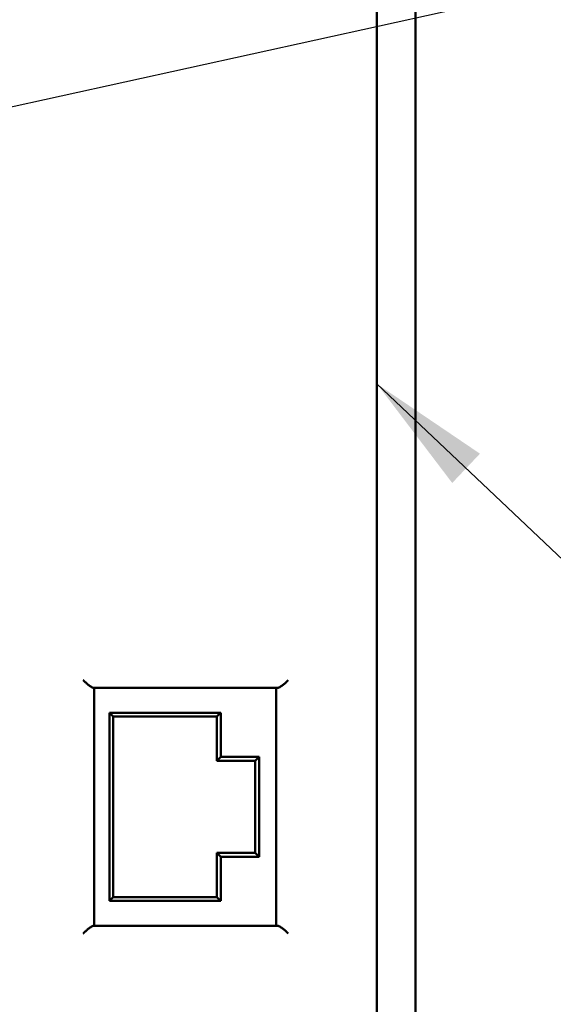
# Model space of a CAD drawing. Units: inches. Extents: x 0.4 to 54.8, y 1.2 to 34.5.
# Drawn here: x 24.7 to 26.1, y 18.5 to 21.1 of the extents above; entities that cross this region are included whole.
import ezdxf

# ---------------------------------------------------------------- set-up
doc = ezdxf.new("R2010")
doc.units = ezdxf.units.IN
doc.header["$LTSCALE"] = 3.25
doc.header["$MEASUREMENT"] = 0
doc.layers.add('Symbol (ANSI)', color=7, linetype='Continuous', lineweight=25)
doc.layers.add('Visible (ANSI)', color=7, linetype='Continuous', lineweight=50)
doc.styles.add('Note Text (ANSI)', font='tahoma.ttf')
doc.dimstyles.new('Default (ANSI)$7', dxfattribs={"dimscale": 3.25, "dimtxt": 0.1, "dimasz": 0.098425, "dimexe": 0.125, "dimexo": 0.0625, "dimgap": 0.031496, "dimtad": 0, "dimtih": 1, "dimtoh": 1, "dimrnd": 1e-08, "dimzin": 4, "dimdsep": 46, "dimtxsty": 'Note Text (ANSI)', "dimcen": 0.09, "dimdle": 0.393701, "dimclrd": 256, "dimclre": 256, "dimclrt": 256, "dimadec": 0, "dimazin": 1, "dimtfac": 1.2, "dimtofl": 0, "dimtmove": 0, "dimatfit": 3, "dimfxl": 1, "dimtolj": 1, "dimtzin": 4, "dimlwd": -1, "dimlwe": -1, "dimarcsym": 0})

msp = doc.modelspace()

# ---------------------------------------------------------------- linework, layer by layer
at = {"layer": 'Visible (ANSI)'}
for p, q in [((25.70345, 29.03625), (25.70345, 17.03625)), ((25.60345, 17.53168), (25.60345, 22.05168)), ((24.86434, 19.36168), (25.04345, 19.36168)), ((24.86595, 18.74168), (24.86595, 19.36168)), ((25.04345, 19.36168), (25.10345, 19.36168)), ((25.34385, 19.36168), (25.10345, 19.36168)), ((25.34095, 19.36168), (25.34095, 18.74168)), ((25.19595, 19.29668), (24.90595, 19.29668)), ((24.90595, 19.29668), (24.91595, 19.28668)), ((24.90595, 19.29668), (24.90595, 18.80668)), ((25.19595, 19.29668), (25.18595, 19.28668)), ((25.19595, 19.18168), (25.19595, 19.29668)), ((24.91595, 19.28668), (25.18595, 19.28668)), ((24.91595, 18.81668), (24.91595, 19.28668)), ((25.18595, 19.28668), (25.18595, 19.17168)), ((25.19595, 19.18168), (25.18595, 19.17168)), ((25.18595, 19.17168), (25.28595, 19.17168)), ((25.29595, 19.18168), (25.19595, 19.18168)), ((25.29595, 19.18168), (25.28595, 19.17168)), ((25.28595, 19.17168), (25.28595, 18.93168)), ((25.29595, 18.92168), (25.29595, 19.18168)), ((25.18595, 18.93168), (25.18595, 18.81668)), ((25.19595, 18.92168), (25.18595, 18.93168)), ((25.28595, 18.93168), (25.18595, 18.93168)), ((25.19595, 18.80668), (25.19595, 18.92168)), ((25.19595, 18.92168), (25.29595, 18.92168)), ((25.29595, 18.92168), (25.28595, 18.93168)), ((24.91595, 18.81668), (24.90595, 18.80668)), ((25.18595, 18.81668), (24.91595, 18.81668)), ((25.19595, 18.80668), (25.18595, 18.81668)), ((24.90595, 18.80668), (25.19595, 18.80668)), ((24.86434, 18.74168), (25.04345, 18.74168)), ((25.10345, 18.74168), (25.04345, 18.74168)), ((25.10345, 18.74168), (25.34385, 18.74168))]:
    msp.add_line(p, q, dxfattribs=at)
for points, knots in [([(24.86434, 19.36168), (24.86361, 19.36168), (24.86264, 19.36195), (24.8602, 19.363), (24.8587, 19.36384), (24.85501, 19.36622), (24.85277, 19.36788), (24.84838, 19.37143), (24.8462, 19.37334), (24.84191, 19.37734), (24.8398, 19.37945), (24.8378, 19.3816), (24.83776, 19.38164), (24.83772, 19.38168)], [0, 0, 0, 0, 0.014295369, 0.014295369, 0.030722395, 0.030722395, 0.052589093, 0.052589093, 0.074209025, 0.074209025, 0.096912629, 0.096912629, 0.097363324, 0.097363324, 0.097363324, 0.097363324]), ([(25.37168, 19.38168), (25.37164, 19.38164), (25.3716, 19.3816), (25.36975, 19.37945), (25.36773, 19.37734), (25.36355, 19.37334), (25.36137, 19.37143), (25.35687, 19.36788), (25.35452, 19.36622), (25.35052, 19.36384), (25.34885, 19.363), (25.346, 19.36195), (25.34482, 19.36168), (25.34385, 19.36168)], [-0.000455068, -0.000455068, -0.000455068, -0.000455068, 0, 0, 0.022923838, 0.022923838, 0.044753491, 0.044753491, 0.066832304, 0.066832304, 0.083418678, 0.083418678, 0.097852718, 0.097852718, 0.097852718, 0.097852718]), ([(24.83772, 18.72168), (24.83776, 18.72172), (24.8378, 18.72177), (24.8398, 18.72391), (24.84191, 18.72603), (24.8462, 18.73002), (24.84838, 18.73193), (24.85277, 18.73548), (24.85501, 18.73715), (24.8587, 18.73952), (24.8602, 18.74037), (24.86264, 18.74142), (24.86361, 18.74168), (24.86434, 18.74168)], [-0.000455068, -0.000455068, -0.000455068, -0.000455068, 0, 0, 0.022923838, 0.022923838, 0.044753491, 0.044753491, 0.066832304, 0.066832304, 0.083418678, 0.083418678, 0.097852718, 0.097852718, 0.097852718, 0.097852718]), ([(25.37168, 18.72168), (25.37164, 18.72172), (25.3716, 18.72177), (25.36975, 18.72391), (25.36773, 18.72603), (25.36355, 18.73002), (25.36137, 18.73193), (25.35687, 18.73548), (25.35452, 18.73715), (25.35052, 18.73952), (25.34885, 18.74037), (25.346, 18.74142), (25.34482, 18.74168), (25.34385, 18.74168)], [-0.097363324, -0.097363324, -0.097363324, -0.097363324, -0.096912629, -0.096912629, -0.074209025, -0.074209025, -0.052589093, -0.052589093, -0.030722395, -0.030722395, -0.014295369, -0.014295369, 0, 0, 0, 0])]:
    msp.add_open_spline(points, degree=3, knots=knots, dxfattribs=at)

# ---------------------------------------------------------------- leaders
at = {"layer": 'Symbol (ANSI)', "annotation_type": 0, "has_hookline": 1}
for points, hookline_direction, text_width in [([(24.12116, 20.75984), (26.99083, 21.3925)], 1, 1.31724), ([(25.60345, 20.15374), (26.82894, 18.99335), (27.14882, 18.99335)], 0, 2.08009)]:
    msp.add_leader(points, dimstyle='Default (ANSI)$7', override={"dimtad": 0}, dxfattribs=dict(at, hookline_direction=hookline_direction, text_width=text_width))

doc.saveas('drawing.dxf')
